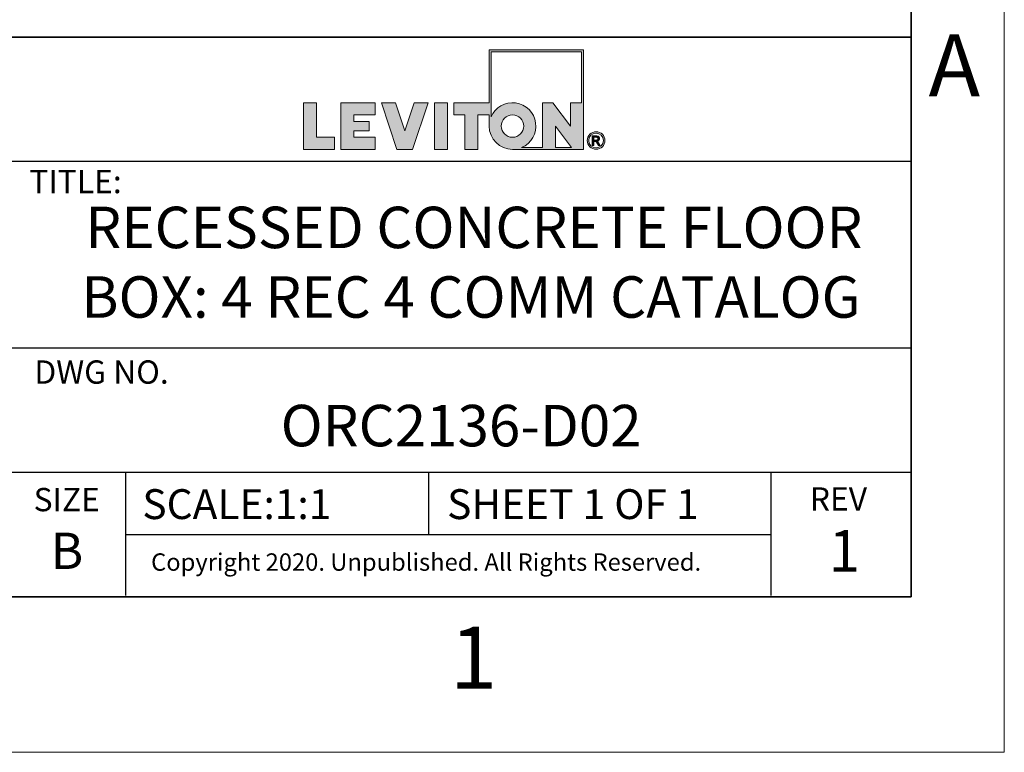
# Model space of a CAD drawing. Units: inches. Extents: x 0 to 17, y 0 to 11.
# Drawn here: x 13 to 17, y 0 to 2.9 of the extents above; entities that cross this region are included whole.
import ezdxf

# ---------------------------------------------------------------- set-up
doc = ezdxf.new("R2010")
doc.units = ezdxf.units.IN
doc.header["$MEASUREMENT"] = 0
doc.layers.add('FORMAT', color=7, linetype='Continuous')
doc.styles.add('SLDTEXTSTYLE0', font='TXT', dxfattribs={"width": 0.605})

msp = doc.modelspace()

# ---------------------------------------------------------------- hatches: boundary and pattern name
at = {"layer": 'FORMAT'}
h = msp.add_hatch(color=256, dxfattribs=at)
edge = h.paths.add_edge_path(flags=0)
edge.add_arc((15.02348, 2.51794), 0.09375, 180, 270)
edge.add_line((15.02348, 2.42419), (15.30841, 2.42419))
edge.add_line((15.30841, 2.42419), (15.30841, 2.82395))
edge.add_line((15.30841, 2.82395), (14.92973, 2.82395))
edge.add_line((14.92973, 2.82395), (14.92973, 2.61169))
edge.add_line((14.92973, 2.61169), (14.78723, 2.61169))
edge.add_line((14.78723, 2.61169), (14.78723, 2.56294))
edge.add_line((14.78723, 2.56294), (14.83223, 2.56294))
edge.add_line((14.83223, 2.56294), (14.83223, 2.42419))
edge.add_line((14.83223, 2.42419), (14.88473, 2.42419))
edge.add_line((14.88473, 2.42419), (14.88473, 2.56294))
edge.add_line((14.88473, 2.56294), (14.92973, 2.56294))
edge.add_line((14.92973, 2.56294), (14.92973, 2.51794))
h.paths.add_polyline_path([(15.19614, 2.51794), (15.26013, 2.43169), (15.19614, 2.43169)], flags=0)
edge = h.paths.add_edge_path(flags=0)
edge.add_arc((15.02348, 2.51794), 0.045, 0, 360)
edge = h.paths.add_edge_path(flags=0)
edge.add_line((15.14364, 2.43169), (15.06023, 2.43169))
edge.add_arc((15.02348, 2.51794), 0.09375, 293.07392, 516.92608)
edge.add_line((14.93723, 2.55469), (14.93723, 2.81645))
edge.add_line((14.93723, 2.81645), (15.30091, 2.81645))
edge.add_line((15.30091, 2.81645), (15.30091, 2.61169))
edge.add_line((15.30091, 2.61169), (15.25591, 2.61169))
edge.add_line((15.25591, 2.61169), (15.25591, 2.51794))
edge.add_line((15.25591, 2.51794), (15.18599, 2.61169))
edge.add_line((15.18599, 2.61169), (15.14364, 2.61169))
edge.add_line((15.14364, 2.61169), (15.14364, 2.43169))
for points in [[(14.18339, 2.61169), (14.18339, 2.42419), (14.30832, 2.42419), (14.30832, 2.47294), (14.23589, 2.47294), (14.23589, 2.61169)], [(14.47115, 2.42419), (14.47115, 2.47294), (14.38614, 2.47294), (14.38614, 2.49919), (14.44752, 2.49919), (14.44752, 2.53669), (14.38614, 2.53669), (14.38614, 2.56294), (14.47115, 2.56294), (14.47115, 2.61169), (14.33363, 2.61169), (14.33363, 2.42419)], [(14.68397, 2.61169), (14.62786, 2.61169), (14.59022, 2.49919), (14.55257, 2.61169), (14.49646, 2.61169), (14.55921, 2.42419), (14.62122, 2.42419)], [(14.70928, 2.61169), (14.70928, 2.42419), (14.76178, 2.42419), (14.76178, 2.61169)]]:
    msp.add_hatch(color=256, dxfattribs=at).paths.add_polyline_path(points, flags=0)
h = msp.add_hatch(color=256, dxfattribs=at)
edge = h.paths.add_edge_path(flags=0)
edge.add_arc((15.35946, 2.45971), 0.0354, 0, 360)
edge = h.paths.add_edge_path(flags=0)
edge.add_arc((15.35946, 2.45971), 0.02964, 0, 360)
h = msp.add_hatch(color=256, dxfattribs=at)
edge = h.paths.add_edge_path(flags=0)
edge.add_arc((15.35706, 2.39892), 0.07924, 88.66973, 90.02822)
edge.add_line((15.35702, 2.47816), (15.3439, 2.47816))
edge.add_line((15.3439, 2.47816), (15.3439, 2.43997))
edge.add_line((15.3439, 2.43997), (15.35006, 2.43997))
edge.add_line((15.35006, 2.43997), (15.35006, 2.45619))
edge.add_line((15.35006, 2.45619), (15.35371, 2.45619))
edge.add_arc((15.35371, 2.44217), 0.01402, 85.0526, 90.00074, ccw=False)
edge.add_arc((15.35402, 2.44575), 0.01042, 78.88297, 85.07278, ccw=False)
edge.add_arc((15.35453, 2.44832), 0.0078, 71.37597, 78.9008, ccw=False)
edge.add_arc((15.35511, 2.45003), 0.006, 62.39123, 71.37987, ccw=False)
edge.add_arc((15.35563, 2.45103), 0.00487, 52.01473, 62.36578, ccw=False)
edge.add_arc((15.35452, 2.44927), 0.00694, 46.92697, 53.7689, ccw=False)
edge.add_arc((15.35147, 2.44599), 0.01142, 42.10688, 47.00498, ccw=False)
edge.add_arc((15.34668, 2.44164), 0.0179, 38.53426, 42.1553, ccw=False)
edge.add_arc((15.33971, 2.43607), 0.02681, 35.80691, 38.56439, ccw=False)
edge.add_arc((15.33013, 2.42914), 0.03864, 33.67197, 35.82614, ccw=False)
edge.add_arc((15.31744, 2.42067), 0.05389, 31.96519, 33.68463, ccw=False)
edge.add_arc((15.30115, 2.41049), 0.07311, 30.60082, 31.97378, ccw=False)
edge.add_arc((15.28068, 2.39838), 0.09689, 29.42938, 30.60082, ccw=False)
edge.add_line((15.36506, 2.44599), (15.36845, 2.43997))
edge.add_line((15.36845, 2.43997), (15.37581, 2.43997))
edge.add_line((15.37581, 2.43997), (15.37598, 2.43997))
edge.add_line((15.37598, 2.43997), (15.37151, 2.44715))
edge.add_arc((15.29057, 2.3967), 0.09537, 31.93805, 33.1812)
edge.add_arc((15.3073, 2.40763), 0.07539, 33.18573, 34.4046)
edge.add_arc((15.32114, 2.41712), 0.05861, 34.3996, 35.84269)
edge.add_arc((15.33241, 2.42526), 0.04471, 35.83583, 37.56591)
edge.add_arc((15.34139, 2.43218), 0.03337, 37.55628, 39.66049)
edge.add_arc((15.34838, 2.43798), 0.02429, 39.64669, 42.24863)
edge.add_arc((15.35363, 2.44276), 0.01718, 42.22847, 45.50709)
edge.add_arc((15.36053, 2.44975), 0.00736, 45.64611, 52.41416)
edge.add_arc((15.35947, 2.44838), 0.0091, 52.40811, 58.24347)
edge.add_arc((15.35828, 2.44646), 0.01136, 58.23351, 63.23214)
edge.add_arc((15.357, 2.44393), 0.01419, 63.22141, 67.5018)
edge.add_arc((15.36122, 2.47284), 0.01585, 274.38106, 280.188)
edge.add_arc((15.36162, 2.47062), 0.01359, 280.19195, 286.63208)
edge.add_arc((15.36207, 2.46911), 0.01202, 286.64302, 293.63848)
edge.add_arc((15.36244, 2.46825), 0.01107, 293.65675, 301.0517)
edge.add_arc((15.36263, 2.46793), 0.01071, 301.07518, 308.6447)
edge.add_arc((15.3625, 2.46808), 0.01091, 308.66905, 316.15448)
edge.add_arc((15.36176, 2.46882), 0.01195, 316.047, 322.77005)
edge.add_arc((15.3628, 2.46803), 0.01064, 322.78434, 330.05384)
edge.add_arc((15.36342, 2.46767), 0.00992, 330.0759, 337.69602)
edge.add_arc((15.36357, 2.4676), 0.00976, 337.72245, 345.43031)
edge.add_arc((15.3632, 2.46769), 0.01014, 345.45564, 352.97015)
edge.add_arc((15.36226, 2.4678), 0.01109, 352.98945, 360.06891)
edge.add_arc((15.36376, 2.46782), 0.0096, 359.97024, 366.98539)
edge.add_arc((15.36396, 2.46784), 0.00939, 7.00651, 14.12151)
edge.add_arc((15.36371, 2.46778), 0.00965, 14.14238, 21.12894)
edge.add_arc((15.36304, 2.46751), 0.01037, 21.14589, 27.79879)
edge.add_arc((15.36195, 2.46694), 0.0116, 27.80975, 33.97832)
edge.add_arc((15.36294, 2.4675), 0.01046, 34.46594, 41.33065)
edge.add_arc((15.36358, 2.46805), 0.00962, 41.34898, 48.62908)
edge.add_arc((15.36379, 2.46829), 0.0093, 48.65288, 56.12013)
edge.add_arc((15.3637, 2.46814), 0.00948, 56.14493, 63.53466)
edge.add_arc((15.36339, 2.46751), 0.01018, 63.55551, 70.61875)
edge.add_arc((15.36315, 2.46673), 0.011, 70.79173, 75.87957)
edge.add_arc((15.36183, 2.46152), 0.01637, 75.84127, 79.73467)
edge.add_arc((15.36052, 2.45437), 0.02364, 79.70856, 82.74871)
edge.add_arc((15.35931, 2.44493), 0.03315, 82.7309, 85.15028)
edge.add_arc((15.35827, 2.43283), 0.0453, 85.13797, 87.09622)
edge.add_arc((15.35749, 2.41764), 0.06051, 87.08754, 88.66973)
edge = h.paths.add_edge_path(flags=0)
edge.add_arc((15.35708, 2.41361), 0.05938, 89.23175, 90.01204, ccw=False)
edge.add_arc((15.35722, 2.42416), 0.04883, 88.35912, 89.23175, ccw=False)
edge.add_arc((15.35748, 2.43321), 0.03977, 87.3455, 88.36142, ccw=False)
edge.add_arc((15.35784, 2.44093), 0.03205, 86.17145, 87.34845, ccw=False)
edge.add_arc((15.35828, 2.44745), 0.02551, 84.8011, 86.17528, ccw=False)
edge.add_arc((15.35878, 2.4529), 0.02004, 83.18768, 84.80613, ccw=False)
edge.add_arc((15.35932, 2.4574), 0.0155, 81.2694, 83.19438, ccw=False)
edge.add_arc((15.35988, 2.46107), 0.01179, 78.96351, 81.27843, ccw=False)
edge.add_arc((15.36045, 2.464), 0.0088, 76.15791, 78.97581, ccw=False)
edge.add_arc((15.36102, 2.4663), 0.00644, 72.69946, 76.17475, ccw=False)
edge.add_arc((15.36157, 2.46804), 0.00462, 68.379, 72.72235, ccw=False)
edge.add_arc((15.36089, 2.46625), 0.00653, 63.50809, 68.63449, ccw=False)
edge.add_arc((15.36112, 2.46671), 0.00601, 58.11184, 63.50322, ccw=False)
edge.add_arc((15.36131, 2.46702), 0.00565, 52.51021, 58.10504, ccw=False)
edge.add_arc((15.36144, 2.46719), 0.00543, 46.77803, 52.50708, ccw=False)
edge.add_arc((15.36149, 2.46724), 0.00537, 41.02298, 46.77413, ccw=False)
edge.add_arc((15.36144, 2.4672), 0.00543, 35.32488, 41.01406, ccw=False)
edge.add_arc((15.3613, 2.46716), 0.00557, 30.03708, 34.82744, ccw=False)
edge.add_arc((15.36154, 2.4673), 0.00529, 25.06523, 30.03169, ccw=False)
edge.add_arc((15.36165, 2.46735), 0.00516, 19.99298, 25.04488, ccw=False)
edge.add_arc((15.36172, 2.46738), 0.00509, 14.85205, 19.97199, ccw=False)
edge.add_arc((15.36165, 2.46736), 0.00516, 9.76092, 14.84489, ccw=False)
edge.add_arc((15.36146, 2.46733), 0.00535, 4.77962, 9.75438, ccw=False)
edge.add_arc((15.36115, 2.46731), 0.00566, -0.02742, 4.77421, ccw=False)
edge.add_arc((15.36015, 2.4673), 0.00667, -4.89926, 0.05076, ccw=False)
edge.add_arc((15.36086, 2.46724), 0.00596, 349.76419, 355.0972, ccw=False)
edge.add_arc((15.36137, 2.46715), 0.00544, 344.09512, 349.75768, ccw=False)
edge.add_arc((15.36169, 2.46705), 0.0051, 338.17866, 344.08571, ccw=False)
edge.add_arc((15.36186, 2.46699), 0.00492, 332.12301, 338.17215, ccw=False)
edge.add_arc((15.36186, 2.46699), 0.00492, 326.07346, 332.11566, ccw=False)
edge.add_arc((15.36174, 2.46707), 0.00507, 320.14015, 326.06724, ccw=False)
edge.add_arc((15.36149, 2.46728), 0.0054, 314.45942, 320.13604, ccw=False)
edge.add_arc((15.36114, 2.46764), 0.00589, 309.10222, 314.45273, ccw=False)
edge.add_arc((15.36246, 2.466), 0.0038, 308.58108, 309.21045, ccw=False)
edge.add_arc((15.36242, 2.46605), 0.00386, 307.95867, 308.58107, ccw=False)
edge.add_arc((15.36238, 2.46611), 0.00393, 307.34326, 307.95867, ccw=False)
edge.add_arc((15.36233, 2.46616), 0.00399, 306.73485, 307.34326, ccw=False)
edge.add_arc((15.36229, 2.46622), 0.00406, 306.13346, 306.73485, ccw=False)
edge.add_arc((15.36225, 2.46627), 0.00414, 305.53909, 306.13346, ccw=False)
edge.add_arc((15.36221, 2.46634), 0.00421, 304.95174, 305.53909, ccw=False)
edge.add_arc((15.36216, 2.4664), 0.00429, 304.3714, 304.95174, ccw=False)
edge.add_arc((15.36212, 2.46646), 0.00437, 303.79805, 304.3714, ccw=False)
edge.add_arc((15.36207, 2.46653), 0.00445, 303.23168, 303.79805, ccw=False)
edge.add_arc((15.36203, 2.4666), 0.00453, 302.67227, 303.23169, ccw=False)
edge.add_arc((15.36198, 2.46667), 0.00462, 302.11978, 302.67227, ccw=False)
edge.add_arc((15.36193, 2.46675), 0.00471, 301.57418, 302.11978, ccw=False)
edge.add_arc((15.36189, 2.46682), 0.0048, 301.03543, 301.57418, ccw=False)
edge.add_arc((15.36184, 2.4669), 0.00489, 300.50351, 301.03544, ccw=False)
edge.add_arc((15.36179, 2.46699), 0.00498, 299.97835, 300.50351, ccw=False)
edge.add_arc((15.36174, 2.46707), 0.00508, 299.45992, 299.97836, ccw=False)
edge.add_arc((15.36169, 2.46716), 0.00518, 298.94816, 299.45992, ccw=False)
edge.add_arc((15.36164, 2.46725), 0.00528, 298.44302, 298.94817, ccw=False)
edge.add_arc((15.36159, 2.46734), 0.00539, 297.94445, 298.44303, ccw=False)
edge.add_arc((15.36154, 2.46744), 0.0055, 297.45238, 297.94445, ccw=False)
edge.add_arc((15.36149, 2.46753), 0.00561, 296.96676, 297.45239, ccw=False)
edge.add_arc((15.36144, 2.46763), 0.00572, 296.48753, 296.96677, ccw=False)
edge.add_arc((15.36139, 2.46774), 0.00584, 296.01461, 296.48753, ccw=False)
edge.add_arc((15.36134, 2.46784), 0.00595, 295.54795, 296.01462, ccw=False)
edge.add_arc((15.36128, 2.46795), 0.00607, 295.08747, 295.54795, ccw=False)
edge.add_arc((15.36123, 2.46806), 0.0062, 294.63312, 295.08748, ccw=False)
edge.add_arc((15.36118, 2.46818), 0.00632, 294.18481, 294.63312, ccw=False)
edge.add_arc((15.36113, 2.4683), 0.00645, 293.74247, 294.18481, ccw=False)
edge.add_arc((15.36107, 2.46842), 0.00659, 293.30605, 293.74248, ccw=False)
edge.add_arc((15.36102, 2.46854), 0.00672, 292.87546, 293.30606, ccw=False)
edge.add_arc((15.36097, 2.46867), 0.00686, 292.45063, 292.87546, ccw=False)
edge.add_arc((15.36091, 2.4688), 0.007, 292.03148, 292.45063, ccw=False)
edge.add_arc((15.36086, 2.46893), 0.00714, 291.61795, 292.03149, ccw=False)
edge.add_arc((15.3608, 2.46907), 0.00729, 291.20996, 291.61796, ccw=False)
edge.add_arc((15.36075, 2.46921), 0.00744, 290.80744, 291.20997, ccw=False)
edge.add_arc((15.3607, 2.46935), 0.00759, 290.41031, 290.80745, ccw=False)
edge.add_arc((15.36064, 2.4695), 0.00775, 290.01849, 290.41031, ccw=False)
edge.add_arc((15.36059, 2.46965), 0.00791, 289.63192, 290.0185, ccw=False)
edge.add_arc((15.36053, 2.4698), 0.00807, 289.25052, 289.63193, ccw=False)
edge.add_arc((15.36048, 2.46996), 0.00824, 288.87421, 289.25052, ccw=False)
edge.add_arc((15.36042, 2.47012), 0.0084, 288.50293, 288.87422, ccw=False)
edge.add_arc((15.36037, 2.47028), 0.00858, 288.13659, 288.50293, ccw=False)
edge.add_arc((15.36031, 2.47044), 0.00875, 287.77513, 288.1366, ccw=False)
edge.add_arc((15.36026, 2.47061), 0.00893, 287.41847, 287.77514, ccw=False)
edge.add_arc((15.36021, 2.47079), 0.00911, 287.06655, 287.41848, ccw=False)
edge.add_arc((15.36015, 2.47097), 0.0093, 286.71929, 287.06656, ccw=False)
edge.add_arc((15.3601, 2.47115), 0.00948, 286.37662, 286.7193, ccw=False)
edge.add_arc((15.36004, 2.47133), 0.00968, 286.03847, 286.37663, ccw=False)
edge.add_arc((15.35999, 2.47152), 0.00987, 285.70477, 286.03848, ccw=False)
edge.add_arc((15.35993, 2.47171), 0.01007, 285.37546, 285.70478, ccw=False)
edge.add_arc((15.35988, 2.47191), 0.01027, 285.05046, 285.37547, ccw=False)
edge.add_arc((15.35983, 2.4721), 0.01048, 284.72971, 285.05047, ccw=False)
edge.add_arc((15.35977, 2.47231), 0.01069, 284.41315, 284.72972, ccw=False)
edge.add_arc((15.35972, 2.47251), 0.0109, 284.1007, 284.41315, ccw=False)
edge.add_arc((15.3594, 2.47383), 0.01226, 280.86264, 284.04337, ccw=False)
edge.add_arc((15.35886, 2.47664), 0.01512, 278.10033, 280.8695, ccw=False)
edge.add_arc((15.35838, 2.47998), 0.01849, 275.68135, 278.10607, ccw=False)
edge.add_arc((15.35799, 2.48388), 0.02241, 273.55014, 275.68609, ccw=False)
edge.add_arc((15.35771, 2.48838), 0.02692, 271.66101, 273.55403, ccw=False)
edge.add_arc((15.35756, 2.49351), 0.03206, 269.9765, 271.6642, ccw=False)
edge.add_line((15.35755, 2.46146), (15.35006, 2.46146))
edge.add_line((15.35006, 2.46146), (15.35006, 2.47299))
edge.add_line((15.35006, 2.47299), (15.35707, 2.47299))

# ---------------------------------------------------------------- linework, layer by layer
at = {"color": 7, "linetype": 'Continuous', "lineweight": 18}
for q in [(17, 11), (0, 0)]:
    msp.add_line((17, 0), q, dxfattribs=at)
at = {"color": 7, "linetype": 'Continuous', "lineweight": 35}
for q in [(16.625, 10.375), (16.625, 8.625), (0.375, 0.625), (6.375, 0.625)]:
    msp.add_line((16.625, 0.625), q, dxfattribs=at)
at = {"layer": 'FORMAT', "color": 7, "lineweight": 35}
msp.add_line((16.625, 2.875), (11.375, 2.875), dxfattribs=at)
at = {"layer": 'FORMAT', "color": 7, "linetype": 'Continuous', "lineweight": 18}
for p, q in [((14.92973, 2.82395), (14.92973, 2.61169)), ((15.30841, 2.82395), (14.92973, 2.82395)), ((14.93723, 2.81645), (14.93723, 2.55469)), ((15.30091, 2.81645), (14.93723, 2.81645)), ((15.30091, 2.61169), (15.30091, 2.81645)), ((15.30841, 2.42419), (15.30841, 2.82395)), ((14.23589, 2.61169), (14.18339, 2.61169)), ((14.18339, 2.61169), (14.18339, 2.42419)), ((14.23589, 2.47294), (14.23589, 2.61169)), ((14.33363, 2.42419), (14.33363, 2.61169)), ((14.33363, 2.61169), (14.47115, 2.61169)), ((14.47115, 2.61169), (14.47115, 2.56294)), ((14.49646, 2.61169), (14.55921, 2.42419)), ((14.55257, 2.61169), (14.49646, 2.61169)), ((14.59022, 2.49919), (14.55257, 2.61169)), ((14.62786, 2.61169), (14.59022, 2.49919)), ((14.62122, 2.42419), (14.68397, 2.61169)), ((14.68397, 2.61169), (14.62786, 2.61169)), ((14.70928, 2.61169), (14.70928, 2.42419)), ((14.76178, 2.61169), (14.70928, 2.61169)), ((14.76178, 2.42419), (14.76178, 2.61169)), ((14.78723, 2.56294), (14.78723, 2.61169)), ((14.78723, 2.61169), (14.92973, 2.61169)), ((15.14364, 2.61169), (15.18599, 2.61169)), ((15.14364, 2.43169), (15.14364, 2.61169)), ((15.18599, 2.61169), (15.25591, 2.51794)), ((15.25591, 2.61169), (15.30091, 2.61169)), ((15.25591, 2.51794), (15.25591, 2.61169)), ((14.47115, 2.56294), (14.38614, 2.56294)), ((14.38614, 2.56294), (14.38614, 2.53669)), ((14.38614, 2.53669), (14.44752, 2.53669)), ((14.44752, 2.53669), (14.44752, 2.49919)), ((14.83223, 2.56294), (14.78723, 2.56294)), ((14.83223, 2.42419), (14.83223, 2.56294)), ((14.88473, 2.56294), (14.88473, 2.42419)), ((14.92973, 2.56294), (14.88473, 2.56294)), ((14.92973, 2.56294), (14.92973, 2.51794)), ((14.44752, 2.49919), (14.38614, 2.49919)), ((14.38614, 2.49919), (14.38614, 2.47294)), ((15.19614, 2.51794), (15.19614, 2.43169)), ((15.26013, 2.43169), (15.19614, 2.51794)), ((14.30832, 2.47294), (14.23589, 2.47294)), ((14.30832, 2.42419), (14.30832, 2.47294)), ((14.38614, 2.47294), (14.47115, 2.47294)), ((14.47115, 2.47294), (14.47115, 2.42419)), ((15.3439, 2.47816), (15.35702, 2.47816)), ((15.3439, 2.43997), (15.3439, 2.47816)), ((15.35006, 2.47299), (15.35006, 2.46146)), ((15.35707, 2.47299), (15.35006, 2.47299)), ((15.35006, 2.46146), (15.35755, 2.46146)), ((15.35371, 2.45619), (15.35006, 2.45619)), ((15.35006, 2.43997), (15.35006, 2.45619)), ((14.18339, 2.42419), (14.30832, 2.42419)), ((14.47115, 2.42419), (14.33363, 2.42419)), ((14.55921, 2.42419), (14.62122, 2.42419)), ((14.70928, 2.42419), (14.76178, 2.42419)), ((14.88473, 2.42419), (14.83223, 2.42419)), ((15.02348, 2.42419), (15.30841, 2.42419)), ((15.14364, 2.43169), (15.06023, 2.43169)), ((15.19614, 2.43169), (15.26013, 2.43169)), ((15.3439, 2.43997), (15.35006, 2.43997)), ((15.36845, 2.43997), (15.36506, 2.44599)), ((15.37581, 2.43997), (15.36845, 2.43997)), ((15.37151, 2.44715), (15.37598, 2.43997)), ((15.37581, 2.43997), (15.37598, 2.43997))]:
    msp.add_line(p, q, dxfattribs=at)
at = {"layer": 'FORMAT', "color": 7, "lineweight": 25}
for p, q in [((16.625, 2.375), (11.375, 2.375)), ((16.625, 1.625), (11.375, 1.625)), ((16.625, 1.125), (13, 1.125)), ((13.46875, 0.63011), (13.46875, 1.125)), ((14.6875, 0.875), (14.6875, 1.125)), ((16.0625, 0.63011), (16.0625, 1.125)), ((16.0625, 0.875), (13.46875, 0.875))]:
    msp.add_line(p, q, dxfattribs=at)
at = {"layer": 'FORMAT', "color": 7, "linetype": 'Continuous', "lineweight": 18}
for centre, radius in [((15.02348, 2.51794), 0.045), ((15.35946, 2.45971), 0.02964)]:
    msp.add_circle(centre, radius, dxfattribs=at)
at = {"layer": 'FORMAT', "color": 7, "lineweight": 18}
msp.add_circle((15.35946, 2.45971), 0.0354, dxfattribs=at)
at = {"layer": 'FORMAT', "color": 7, "linetype": 'Continuous', "lineweight": 18}
for centre, radius, start, end in [((15.02348, 2.51794), 0.09375, 293.07392, 156.92608), ((15.02348, 2.51794), 0.09375, 180, 270), ((15.35371, 2.44217), 0.01402, 85.0526, 90.00074), ((15.35402, 2.44575), 0.01042, 78.88297, 85.07278), ((15.35453, 2.44832), 0.0078, 71.37597, 78.9008), ((15.35706, 2.39892), 0.07924, 88.66973, 90.02822), ((15.35511, 2.45003), 0.006, 62.39123, 71.37987), ((15.35708, 2.41361), 0.05938, 89.23175, 90.01204), ((15.35756, 2.49351), 0.03206, 269.9765, 271.6642), ((15.35722, 2.42416), 0.04883, 88.35912, 89.23175), ((15.35563, 2.45103), 0.00487, 52.01473, 62.36578), ((15.35771, 2.48838), 0.02692, 271.66101, 273.55403), ((15.35748, 2.43321), 0.03977, 87.3455, 88.36142), ((15.35452, 2.44927), 0.00694, 46.92697, 53.7689), ((15.35749, 2.41764), 0.06051, 87.08754, 88.66973), ((15.35147, 2.44599), 0.01142, 42.10688, 47.00498), ((15.35784, 2.44093), 0.03205, 86.17145, 87.34845), ((15.35799, 2.48388), 0.02241, 273.55014, 275.68609), ((15.34668, 2.44164), 0.0179, 38.53426, 42.1553), ((15.35828, 2.44745), 0.02551, 84.8011, 86.17528), ((15.35838, 2.47998), 0.01849, 275.68135, 278.10607), ((15.35827, 2.43283), 0.0453, 85.13797, 87.09622), ((15.35878, 2.4529), 0.02004, 83.18768, 84.80613), ((15.35886, 2.47664), 0.01512, 278.10033, 280.8695), ((15.35932, 2.4574), 0.0155, 81.2694, 83.19438), ((15.35988, 2.46107), 0.01179, 78.96351, 81.27843), ((15.3594, 2.47383), 0.01226, 280.86264, 284.04337), ((15.35931, 2.44493), 0.03315, 82.7309, 85.15028), ((15.36045, 2.464), 0.0088, 76.15791, 78.97581), ((15.35972, 2.47251), 0.0109, 284.1007, 284.41315), ((15.35977, 2.47231), 0.01069, 284.41315, 284.72972), ((15.36122, 2.47284), 0.01585, 274.38106, 280.188), ((15.357, 2.44393), 0.01419, 63.22141, 67.5018), ((15.35983, 2.4721), 0.01048, 284.72971, 285.05047), ((15.35988, 2.47191), 0.01027, 285.05046, 285.37547), ((15.36102, 2.4663), 0.00644, 72.69946, 76.17475), ((15.35993, 2.47171), 0.01007, 285.37546, 285.70478), ((15.35999, 2.47152), 0.00987, 285.70477, 286.03848), ((15.36004, 2.47133), 0.00968, 286.03847, 286.37663), ((15.3601, 2.47115), 0.00948, 286.37662, 286.7193), ((15.36015, 2.47097), 0.0093, 286.71929, 287.06656), ((15.36021, 2.47079), 0.00911, 287.06655, 287.41848), ((15.36026, 2.47061), 0.00893, 287.41847, 287.77514), ((15.36157, 2.46804), 0.00462, 68.379, 72.72235), ((15.36031, 2.47044), 0.00875, 287.77513, 288.1366), ((15.36037, 2.47028), 0.00858, 288.13659, 288.50293), ((15.36042, 2.47012), 0.0084, 288.50293, 288.87422), ((15.36048, 2.46996), 0.00824, 288.87421, 289.25052), ((15.36053, 2.4698), 0.00807, 289.25052, 289.63193), ((15.36059, 2.46965), 0.00791, 289.63192, 290.0185), ((15.36089, 2.46625), 0.00653, 63.50809, 68.63449), ((15.36064, 2.4695), 0.00775, 290.01849, 290.41031), ((15.3607, 2.46935), 0.00759, 290.41031, 290.80745), ((15.36075, 2.46921), 0.00744, 290.80744, 291.20997), ((15.35828, 2.44646), 0.01136, 58.23351, 63.23214), ((15.3608, 2.46907), 0.00729, 291.20996, 291.61796), ((15.36086, 2.46893), 0.00714, 291.61795, 292.03149), ((15.36052, 2.45437), 0.02364, 79.70856, 82.74871), ((15.36091, 2.4688), 0.007, 292.03148, 292.45063), ((15.36097, 2.46867), 0.00686, 292.45063, 292.87546), ((15.36102, 2.46854), 0.00672, 292.87546, 293.30606), ((15.36107, 2.46842), 0.00659, 293.30605, 293.74248), ((15.36113, 2.4683), 0.00645, 293.74247, 294.18481), ((15.36118, 2.46818), 0.00632, 294.18481, 294.63312), ((15.36112, 2.46671), 0.00601, 58.11184, 63.50322), ((15.36123, 2.46806), 0.0062, 294.63312, 295.08748), ((15.36128, 2.46795), 0.00607, 295.08747, 295.54795), ((15.36134, 2.46784), 0.00595, 295.54795, 296.01462), ((15.36139, 2.46774), 0.00584, 296.01461, 296.48753), ((15.36144, 2.46763), 0.00572, 296.48753, 296.96677), ((15.36162, 2.47062), 0.01359, 280.19195, 286.63208), ((15.36149, 2.46753), 0.00561, 296.96676, 297.45239), ((15.36154, 2.46744), 0.0055, 297.45238, 297.94445), ((15.36159, 2.46734), 0.00539, 297.94445, 298.44303), ((15.36164, 2.46725), 0.00528, 298.44302, 298.94817), ((15.36169, 2.46716), 0.00518, 298.94816, 299.45992), ((15.36174, 2.46707), 0.00508, 299.45992, 299.97836), ((15.35947, 2.44838), 0.0091, 52.40811, 58.24347), ((15.36179, 2.46699), 0.00498, 299.97835, 300.50351), ((15.36131, 2.46702), 0.00565, 52.51021, 58.10504), ((15.36184, 2.4669), 0.00489, 300.50351, 301.03544), ((15.36189, 2.46682), 0.0048, 301.03543, 301.57418), ((15.36193, 2.46675), 0.00471, 301.57418, 302.11978), ((15.36198, 2.46667), 0.00462, 302.11978, 302.67227), ((15.36203, 2.4666), 0.00453, 302.67227, 303.23169), ((15.36207, 2.46653), 0.00445, 303.23168, 303.79805), ((15.36212, 2.46646), 0.00437, 303.79805, 304.3714), ((15.36216, 2.4664), 0.00429, 304.3714, 304.95174), ((15.36221, 2.46634), 0.00421, 304.95174, 305.53909), ((15.36225, 2.46627), 0.00414, 305.53909, 306.13346), ((15.36229, 2.46622), 0.00406, 306.13346, 306.73485), ((15.36233, 2.46616), 0.00399, 306.73485, 307.34326), ((15.36183, 2.46152), 0.01637, 75.84127, 79.73467), ((15.36144, 2.46719), 0.00543, 46.77803, 52.50708), ((15.36238, 2.46611), 0.00393, 307.34326, 307.95867), ((15.36242, 2.46605), 0.00386, 307.95867, 308.58107), ((15.36246, 2.466), 0.0038, 308.58108, 309.21045), ((15.36114, 2.46764), 0.00589, 309.10222, 314.45273), ((15.36053, 2.44975), 0.00736, 45.64611, 52.41416), ((15.36149, 2.46724), 0.00537, 41.02298, 46.77413), ((15.36149, 2.46728), 0.0054, 314.45942, 320.13604), ((15.36207, 2.46911), 0.01202, 286.64302, 293.63848), ((15.36144, 2.4672), 0.00543, 35.32488, 41.01406), ((15.36174, 2.46707), 0.00507, 320.14015, 326.06724), ((15.35363, 2.44276), 0.01718, 42.22847, 45.50709), ((15.36315, 2.46673), 0.011, 70.79173, 75.87957), ((15.3613, 2.46716), 0.00557, 30.03708, 34.82744), ((15.36186, 2.46699), 0.00492, 326.07346, 332.11566), ((15.36154, 2.4673), 0.00529, 25.06523, 30.03169), ((15.36186, 2.46699), 0.00492, 332.12301, 338.17215), ((15.36165, 2.46735), 0.00516, 19.99298, 25.04488), ((15.34838, 2.43798), 0.02429, 39.64669, 42.24863), ((15.36169, 2.46705), 0.0051, 338.17866, 344.08571), ((15.36172, 2.46738), 0.00509, 14.85205, 19.97199), ((15.36137, 2.46715), 0.00544, 344.09512, 349.75768), ((15.36165, 2.46736), 0.00516, 9.76092, 14.84489), ((15.36086, 2.46724), 0.00596, 349.76419, 355.0972), ((15.36146, 2.46733), 0.00535, 4.77962, 9.75438), ((15.36339, 2.46751), 0.01018, 63.55551, 70.61875), ((15.36015, 2.4673), 0.00667, 355.10074, 0.05076), ((15.36115, 2.46731), 0.00566, 359.97258, 4.77421), ((15.36244, 2.46825), 0.01107, 293.65675, 301.0517), ((15.34139, 2.43218), 0.03337, 37.55628, 39.66049), ((15.3637, 2.46814), 0.00948, 56.14493, 63.53466), ((15.36263, 2.46793), 0.01071, 301.07518, 308.6447), ((15.36379, 2.46829), 0.0093, 48.65288, 56.12013), ((15.3625, 2.46808), 0.01091, 308.66905, 316.15448), ((15.36358, 2.46805), 0.00962, 41.34898, 48.62908), ((15.36176, 2.46882), 0.01195, 316.047, 322.77005), ((15.36294, 2.4675), 0.01046, 34.46594, 41.33065), ((15.3628, 2.46803), 0.01064, 322.78434, 330.05384), ((15.36195, 2.46694), 0.0116, 27.80975, 33.97832), ((15.36342, 2.46767), 0.00992, 330.0759, 337.69602), ((15.36304, 2.46751), 0.01037, 21.14589, 27.79879), ((15.36357, 2.4676), 0.00976, 337.72245, 345.43031), ((15.36371, 2.46778), 0.00965, 14.14238, 21.12894), ((15.3632, 2.46769), 0.01014, 345.45564, 352.97015), ((15.36396, 2.46784), 0.00939, 7.00651, 14.12151), ((15.36226, 2.4678), 0.01109, 352.98945, 0.06891), ((15.36376, 2.46782), 0.0096, 359.97024, 6.98539), ((15.33971, 2.43607), 0.02681, 35.80691, 38.56439), ((15.33013, 2.42914), 0.03864, 33.67197, 35.82614), ((15.31744, 2.42067), 0.05389, 31.96519, 33.68463), ((15.30115, 2.41049), 0.07311, 30.60082, 31.97378), ((15.28068, 2.39838), 0.09689, 29.42938, 30.60082), ((15.33241, 2.42526), 0.04471, 35.83583, 37.56591), ((15.32114, 2.41712), 0.05861, 34.3996, 35.84269), ((15.3073, 2.40763), 0.07539, 33.18573, 34.4046), ((15.29057, 2.3967), 0.09537, 31.93805, 33.1812)]:
    msp.add_arc(centre, radius, start, end, dxfattribs=at)

# ---------------------------------------------------------------- texts
at = {"color": 7, "linetype": 'Continuous', "lineweight": 0, "char_height": 0.25, "attachment_point": 1, "style": 'SLDTEXTSTYLE0'}
for s, insert in [('A', (16.6954, 2.88709)), ('1', (14.77198, 0.50544))]:
    msp.add_mtext(s, dxfattribs=dict(at, insert=insert))
at = {"layer": 'FORMAT', "color": 7, "style": 'SLDTEXTSTYLE0'}
for s, insert, char_height, attachment_point in [('TITLE:', (13.08171, 2.34175), 0.09375, 1), ('RECESSED CONCRETE FLOOR', (14.86839, 2.19367), 0.1666667, 2), ('BOX: 4 REC 4 COMM CATALOG', (14.85661, 1.91393), 0.1666667, 2), ('DWG NO.', (13.10166, 1.57574), 0.09375, 1), ('ORC2136-D02', (14.81715, 1.39686), 0.1666667, 2), ('SIZE', (13.09881, 1.06292), 0.09375, 1), ('SCALE:1:1', (13.53582, 1.05784), 0.12, 1), ('SHEET 1 OF 1', (14.76068, 1.05784), 0.12, 1), ('REV', (16.21831, 1.06538), 0.09375, 1), ('B', (13.16748, 0.88302), 0.14583, 1), ('1', (16.35738, 0.89353), 0.16667, 2), ('Copyright 2020. Unpublished. All Rights Reserved.', (14.67625, 0.79996), 0.07, 2)]:
    msp.add_mtext(s, dxfattribs=dict(at, insert=insert, char_height=char_height, attachment_point=attachment_point))

doc.saveas('drawing.dxf')
